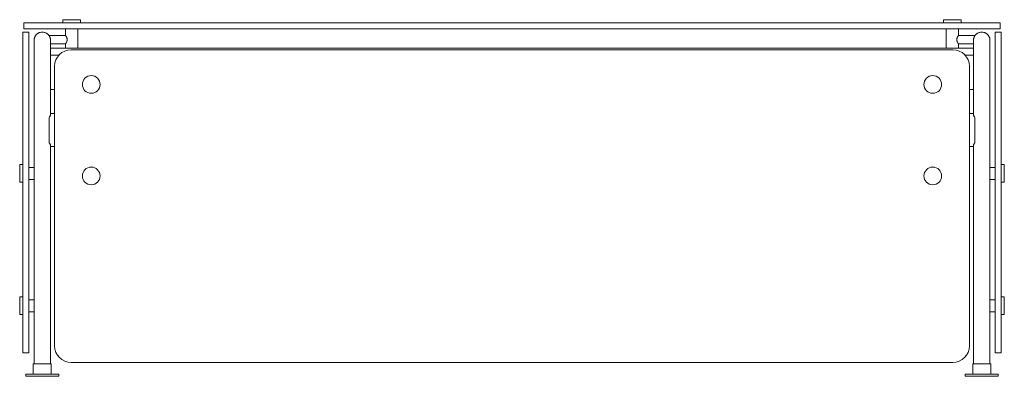
# Model space of a CAD drawing. Units: inches. Extents: x -127.9 to -68.2, y 0 to 21.6.
import ezdxf

# ---------------------------------------------------------------- set-up
doc = ezdxf.new("R2010")
doc.units = ezdxf.units.IN
doc.header["$MEASUREMENT"] = 0
doc.layers.add('250', color=2, linetype='Continuous', lineweight=9)

msp = doc.modelspace()

# ---------------------------------------------------------------- linework, layer by layer
at = {"layer": '250'}
for p, q in [((-125.273, 21.625), (-125.273, 21.438)), ((-125.273, 21.625), (-124.201, 21.625)), ((-124.201, 21.438), (-124.201, 21.625)), ((-71.843, 21.625), (-70.771, 21.625)), ((-71.843, 21.625), (-71.843, 21.438)), ((-70.771, 21.438), (-70.771, 21.625)), ((-127.643, 21.438), (-127.643, 21.063)), ((-127.354, 21.438), (-127.643, 21.438)), ((-127.643, 21.063), (-127.354, 21.063)), ((-68.401, 21.438), (-127.35, 21.438)), ((-127.35, 21.063), (-68.401, 21.063)), ((-125.108, 21.063), (-125.108, 20.666)), ((-124.366, 19.897), (-124.366, 21.063)), ((-71.678, 21.063), (-71.678, 19.897)), ((-70.936, 20.666), (-70.936, 21.063)), ((-68.401, 21.063), (-68.401, 21.438)), ((-127.331, 20.873), (-127.706, 20.873)), ((-127.706, 20.873), (-127.706, 1.417)), ((-127.331, 1.417), (-127.331, 20.873)), ((-127.022, 20.375), (-127.022, 0.75)), ((-125.108, 20.667), (-126.121, 20.667)), ((-126.022, 15.859), (-126.022, 20.375)), ((-69.923, 20.667), (-70.936, 20.667)), ((-70.022, 20.375), (-70.022, 15.859)), ((-69.022, 0.75), (-69.022, 20.375)), ((-68.339, 20.873), (-68.714, 20.873)), ((-68.714, 20.873), (-68.714, 1.417)), ((-68.339, 1.417), (-68.339, 20.873)), ((-126.022, 20.167), (-125.108, 20.167)), ((-126.022, 19.897), (-70.022, 19.897)), ((-125.108, 20.167), (-125.108, 19.897)), ((-71.272, 19.8), (-124.772, 19.8)), ((-70.936, 20.167), (-70.022, 20.167)), ((-70.936, 19.897), (-70.936, 20.167)), ((-125.508, 19.477), (-126.022, 19.477)), ((-70.022, 19.477), (-70.542, 19.477)), ((-125.772, 18.8), (-125.772, 1.842)), ((-70.272, 1.842), (-70.272, 18.8)), ((-126.029, 17.397), (-125.772, 17.397)), ((-70.272, 17.397), (-70.015, 17.397)), ((-126.111, 15.688), (-126.111, 14.166)), ((-125.772, 15.927), (-126.022, 15.927)), ((-70.022, 15.927), (-70.272, 15.927)), ((-69.934, 14.166), (-69.934, 15.688)), ((-126.022, 0.75), (-126.022, 13.996)), ((-126.022, 13.927), (-125.772, 13.927)), ((-70.272, 13.927), (-70.022, 13.927)), ((-70.022, 13.996), (-70.022, 0.75)), ((-127.893, 11.764), (-127.893, 12.836)), ((-127.706, 12.836), (-127.893, 12.836)), ((-127.022, 12.671), (-127.331, 12.671)), ((-68.714, 12.671), (-69.022, 12.671)), ((-68.151, 12.836), (-68.339, 12.836)), ((-68.151, 12.836), (-68.151, 11.764)), ((-127.893, 11.764), (-127.706, 11.764)), ((-127.331, 11.929), (-127.022, 11.929)), ((-69.022, 11.929), (-68.714, 11.929)), ((-68.339, 11.764), (-68.151, 11.764)), ((-127.706, 4.812), (-127.893, 4.812)), ((-127.893, 3.74), (-127.893, 4.812)), ((-68.151, 4.812), (-68.339, 4.812)), ((-68.151, 4.812), (-68.151, 3.74)), ((-127.022, 4.647), (-127.331, 4.647)), ((-68.714, 4.647), (-69.022, 4.647)), ((-127.893, 3.74), (-127.706, 3.74)), ((-127.331, 3.905), (-127.022, 3.905)), ((-69.022, 3.905), (-68.714, 3.905)), ((-68.339, 3.74), (-68.151, 3.74)), ((-127.706, 1.417), (-127.331, 1.417)), ((-68.714, 1.417), (-68.339, 1.417)), ((-127.068, 0.75), (-127.068, 0.153)), ((-125.976, 0.75), (-127.068, 0.75)), ((-125.976, 0.153), (-125.976, 0.75)), ((-124.772, 0.842), (-71.272, 0.842)), ((-70.068, 0.75), (-70.068, 0.153)), ((-68.976, 0.75), (-70.068, 0.75)), ((-68.976, 0.153), (-68.976, 0.75)), ((-127.522, 0.118), (-127.521, 0.119)), ((-127.522, 0.117), (-127.522, 0.118)), ((-127.522, 0.116), (-127.522, 0.117)), ((-127.522, 0.117), (-127.522, 0.117)), ((-127.522, 0.115), (-127.522, 0.116)), ((-127.522, 0.114), (-127.522, 0.115)), ((-127.522, 0.113), (-127.522, 0.114)), ((-127.522, 0.113), (-127.522, 0)), ((-127.521, 0.121), (-127.52, 0.122)), ((-127.521, 0.12), (-127.521, 0.121)), ((-127.521, 0.121), (-127.521, 0.121)), ((-127.521, 0.119), (-127.521, 0.12)), ((-127.52, 0.122), (-127.52, 0.123)), ((-127.52, 0.123), (-127.519, 0.123)), ((-127.519, 0.124), (-127.519, 0.125)), ((-127.519, 0.125), (-127.518, 0.125)), ((-127.519, 0.123), (-127.519, 0.124)), ((-127.518, 0.126), (-127.517, 0.127)), ((-127.518, 0.125), (-127.518, 0.126)), ((-127.517, 0.127), (-127.516, 0.128)), ((-127.517, 0.127), (-127.517, 0.127)), ((-127.516, 0.128), (-127.515, 0.128)), ((-127.515, 0.129), (-127.514, 0.129)), ((-127.515, 0.128), (-127.515, 0.129)), ((-127.514, 0.129), (-127.514, 0.13)), ((-127.514, 0.13), (-127.513, 0.13)), ((-127.513, 0.13), (-127.512, 0.131)), ((-127.512, 0.131), (-127.511, 0.132)), ((-127.512, 0.131), (-127.512, 0.131)), ((-127.511, 0.132), (-127.51, 0.132)), ((-127.51, 0.132), (-127.509, 0.132)), ((-127.509, 0.132), (-127.508, 0.133)), ((-127.509, 0.132), (-127.509, 0.132)), ((-127.508, 0.133), (-127.507, 0.133)), ((-127.507, 0.133), (-127.506, 0.133)), ((-127.506, 0.133), (-127.505, 0.133)), ((-127.505, 0.133), (-127.505, 0.133)), ((-127.505, 0.133), (-127.504, 0.133)), ((-127.504, 0.133), (-127.503, 0.133)), ((-127.503, 0.133), (-127.502, 0.134)), ((-127.502, 0.134), (-127.502, 0.134)), ((-127.502, 0.134), (-125.542, 0.134)), ((-127.088, 0.134), (-127.087, 0.134)), ((-127.087, 0.134), (-127.087, 0.134)), ((-127.087, 0.134), (-127.086, 0.134)), ((-127.086, 0.134), (-127.085, 0.134)), ((-127.085, 0.134), (-127.084, 0.134)), ((-127.084, 0.134), (-127.083, 0.134)), ((-127.083, 0.134), (-127.082, 0.135)), ((-127.083, 0.134), (-127.083, 0.134)), ((-127.082, 0.135), (-127.081, 0.135)), ((-127.081, 0.135), (-127.08, 0.135)), ((-127.08, 0.135), (-127.079, 0.136)), ((-127.08, 0.135), (-127.08, 0.135)), ((-127.079, 0.136), (-127.078, 0.136)), ((-127.078, 0.136), (-127.078, 0.137)), ((-127.078, 0.137), (-127.077, 0.137)), ((-127.077, 0.137), (-127.076, 0.137)), ((-127.076, 0.137), (-127.076, 0.138)), ((-127.076, 0.138), (-127.075, 0.138)), ((-127.075, 0.139), (-127.074, 0.14)), ((-127.075, 0.138), (-127.075, 0.139)), ((-127.074, 0.14), (-127.073, 0.14)), ((-127.073, 0.14), (-127.073, 0.141)), ((-127.073, 0.141), (-127.072, 0.141)), ((-127.072, 0.142), (-127.071, 0.143)), ((-127.072, 0.141), (-127.072, 0.142)), ((-127.071, 0.144), (-127.07, 0.145)), ((-127.071, 0.143), (-127.071, 0.144)), ((-127.071, 0.143), (-127.071, 0.144)), ((-127.071, 0.143), (-127.071, 0.143)), ((-127.071, 0.143), (-127.071, 0.143)), ((-127.07, 0.146), (-127.069, 0.147)), ((-127.07, 0.145), (-127.07, 0.146)), ((-127.07, 0.145), (-127.07, 0.146)), ((-127.07, 0.145), (-127.07, 0.145)), ((-127.069, 0.15), (-127.068, 0.151)), ((-127.069, 0.149), (-127.069, 0.15)), ((-127.069, 0.148), (-127.069, 0.149)), ((-127.069, 0.147), (-127.069, 0.148)), ((-127.069, 0.148), (-127.069, 0.148)), ((-127.068, 0.152), (-127.068, 0.153)), ((-127.068, 0.153), (-127.068, 0.153)), ((-127.068, 0.151), (-127.068, 0.152)), ((-127.068, 0.152), (-127.068, 0.152)), ((-125.976, 0.153), (-125.976, 0.153)), ((-125.976, 0.153), (-125.976, 0.152)), ((-125.976, 0.152), (-125.976, 0.151)), ((-125.976, 0.151), (-125.976, 0.15)), ((-125.976, 0.15), (-125.976, 0.149)), ((-125.976, 0.149), (-125.975, 0.149)), ((-125.975, 0.149), (-125.975, 0.148)), ((-125.975, 0.148), (-125.975, 0.147)), ((-125.975, 0.147), (-125.975, 0.146)), ((-125.975, 0.147), (-125.975, 0.146)), ((-125.975, 0.146), (-125.974, 0.146)), ((-125.974, 0.146), (-125.974, 0.145)), ((-125.974, 0.145), (-125.974, 0.144)), ((-125.974, 0.144), (-125.973, 0.144)), ((-125.973, 0.144), (-125.973, 0.143)), ((-125.973, 0.143), (-125.972, 0.142)), ((-125.972, 0.142), (-125.972, 0.142)), ((-125.972, 0.142), (-125.972, 0.141)), ((-125.972, 0.141), (-125.971, 0.14)), ((-125.971, 0.14), (-125.97, 0.14)), ((-125.97, 0.14), (-125.97, 0.139)), ((-125.97, 0.139), (-125.969, 0.139)), ((-125.969, 0.139), (-125.969, 0.138)), ((-125.969, 0.138), (-125.968, 0.138)), ((-125.968, 0.138), (-125.967, 0.137)), ((-125.967, 0.137), (-125.967, 0.137)), ((-125.967, 0.137), (-125.966, 0.136)), ((-125.967, 0.137), (-125.966, 0.136)), ((-125.966, 0.136), (-125.965, 0.136)), ((-125.965, 0.136), (-125.965, 0.135)), ((-125.965, 0.135), (-125.964, 0.135)), ((-125.964, 0.135), (-125.963, 0.135)), ((-125.963, 0.135), (-125.962, 0.134)), ((-125.963, 0.135), (-125.963, 0.135)), ((-125.962, 0.134), (-125.961, 0.134)), ((-125.961, 0.134), (-125.96, 0.134)), ((-125.96, 0.134), (-125.959, 0.134)), ((-125.959, 0.134), (-125.959, 0.134)), ((-125.959, 0.134), (-125.958, 0.134)), ((-125.958, 0.134), (-125.957, 0.134)), ((-125.957, 0.134), (-125.956, 0.134)), ((-125.956, 0.134), (-125.956, 0.134)), ((-125.542, 0.134), (-125.541, 0.133)), ((-125.541, 0.133), (-125.541, 0.133)), ((-125.541, 0.133), (-125.54, 0.133)), ((-125.54, 0.133), (-125.539, 0.133)), ((-125.539, 0.133), (-125.538, 0.133)), ((-125.538, 0.133), (-125.537, 0.133)), ((-125.537, 0.133), (-125.537, 0.133)), ((-125.537, 0.133), (-125.536, 0.132)), ((-125.536, 0.132), (-125.535, 0.132)), ((-125.535, 0.132), (-125.534, 0.132)), ((-125.534, 0.132), (-125.533, 0.131)), ((-125.534, 0.132), (-125.534, 0.132)), ((-125.533, 0.131), (-125.532, 0.131)), ((-125.532, 0.131), (-125.532, 0.13)), ((-125.532, 0.13), (-125.531, 0.13)), ((-125.531, 0.13), (-125.53, 0.13)), ((-125.53, 0.13), (-125.53, 0.129)), ((-125.53, 0.129), (-125.529, 0.129)), ((-125.529, 0.129), (-125.528, 0.128)), ((-125.528, 0.128), (-125.528, 0.127)), ((-125.528, 0.127), (-125.527, 0.127)), ((-125.527, 0.127), (-125.527, 0.126)), ((-125.527, 0.126), (-125.526, 0.126)), ((-125.526, 0.126), (-125.526, 0.125)), ((-125.526, 0.125), (-125.525, 0.124)), ((-125.525, 0.124), (-125.525, 0.124)), ((-125.525, 0.124), (-125.524, 0.123)), ((-125.524, 0.123), (-125.524, 0.122)), ((-125.524, 0.122), (-125.524, 0.121)), ((-125.524, 0.121), (-125.523, 0.121)), ((-125.523, 0.121), (-125.523, 0.12)), ((-125.523, 0.12), (-125.523, 0.119)), ((-125.523, 0.119), (-125.523, 0.118)), ((-125.523, 0.118), (-125.523, 0.118)), ((-125.523, 0.118), (-125.522, 0.117)), ((-125.522, 0.117), (-125.522, 0.116)), ((-125.522, 0.116), (-125.522, 0.115)), ((-125.522, 0.115), (-125.522, 0.114)), ((-125.522, 0.114), (-125.522, 0.114)), ((-125.522, 0.114), (-125.522, 0.113)), ((-125.522, 0), (-125.522, 0.113)), ((-70.522, 0.118), (-70.521, 0.119)), ((-70.522, 0.117), (-70.522, 0.118)), ((-70.522, 0.116), (-70.522, 0.117)), ((-70.522, 0.116), (-70.522, 0.117)), ((-70.522, 0.117), (-70.522, 0.117)), ((-70.522, 0.115), (-70.522, 0.116)), ((-70.522, 0.114), (-70.522, 0.115)), ((-70.522, 0.113), (-70.522, 0.114)), ((-70.522, 0.113), (-70.522, 0)), ((-70.521, 0.121), (-70.52, 0.122)), ((-70.521, 0.121), (-70.52, 0.122)), ((-70.521, 0.12), (-70.521, 0.121)), ((-70.521, 0.121), (-70.521, 0.121)), ((-70.521, 0.119), (-70.521, 0.12)), ((-70.52, 0.122), (-70.52, 0.123)), ((-70.52, 0.122), (-70.52, 0.123)), ((-70.52, 0.123), (-70.519, 0.123)), ((-70.519, 0.124), (-70.519, 0.125)), ((-70.519, 0.125), (-70.518, 0.125)), ((-70.519, 0.123), (-70.519, 0.124)), ((-70.518, 0.126), (-70.517, 0.127)), ((-70.518, 0.125), (-70.518, 0.126)), ((-70.517, 0.127), (-70.516, 0.128)), ((-70.517, 0.127), (-70.517, 0.127)), ((-70.516, 0.128), (-70.515, 0.128)), ((-70.515, 0.128), (-70.515, 0.129)), ((-70.515, 0.129), (-70.514, 0.129)), ((-70.514, 0.129), (-70.514, 0.13)), ((-70.514, 0.13), (-70.513, 0.13)), ((-70.513, 0.13), (-70.512, 0.131)), ((-70.512, 0.131), (-70.511, 0.132)), ((-70.512, 0.131), (-70.512, 0.131)), ((-70.511, 0.132), (-70.51, 0.132)), ((-70.51, 0.132), (-70.509, 0.132)), ((-70.509, 0.132), (-70.508, 0.133)), ((-70.509, 0.132), (-70.509, 0.132)), ((-70.508, 0.133), (-70.507, 0.133)), ((-70.507, 0.133), (-70.506, 0.133)), ((-70.506, 0.133), (-70.505, 0.133)), ((-70.505, 0.133), (-70.505, 0.133)), ((-70.505, 0.133), (-70.504, 0.133)), ((-70.504, 0.133), (-70.503, 0.133)), ((-70.503, 0.133), (-70.502, 0.134)), ((-70.502, 0.134), (-70.502, 0.134)), ((-70.502, 0.134), (-68.542, 0.134)), ((-70.088, 0.134), (-70.087, 0.134)), ((-70.087, 0.134), (-70.087, 0.134)), ((-70.087, 0.134), (-70.086, 0.134)), ((-70.086, 0.134), (-70.085, 0.134)), ((-70.085, 0.134), (-70.084, 0.134)), ((-70.084, 0.134), (-70.083, 0.134)), ((-70.083, 0.134), (-70.082, 0.135)), ((-70.083, 0.134), (-70.083, 0.134)), ((-70.082, 0.135), (-70.081, 0.135)), ((-70.081, 0.135), (-70.08, 0.135)), ((-70.08, 0.135), (-70.079, 0.136)), ((-70.08, 0.135), (-70.08, 0.135)), ((-70.079, 0.136), (-70.078, 0.136)), ((-70.078, 0.136), (-70.078, 0.137)), ((-70.078, 0.137), (-70.077, 0.137)), ((-70.077, 0.137), (-70.076, 0.137)), ((-70.076, 0.137), (-70.076, 0.138)), ((-70.076, 0.138), (-70.075, 0.138)), ((-70.075, 0.139), (-70.074, 0.14)), ((-70.075, 0.138), (-70.075, 0.139)), ((-70.074, 0.14), (-70.073, 0.14)), ((-70.073, 0.141), (-70.072, 0.141)), ((-70.073, 0.14), (-70.073, 0.141)), ((-70.072, 0.142), (-70.071, 0.143)), ((-70.072, 0.141), (-70.072, 0.142)), ((-70.071, 0.144), (-70.07, 0.145)), ((-70.071, 0.143), (-70.071, 0.144)), ((-70.071, 0.143), (-70.071, 0.143)), ((-70.07, 0.146), (-70.069, 0.147)), ((-70.07, 0.145), (-70.07, 0.146)), ((-70.07, 0.145), (-70.07, 0.145)), ((-70.069, 0.15), (-70.068, 0.151)), ((-70.069, 0.15), (-70.068, 0.151)), ((-70.069, 0.149), (-70.069, 0.15)), ((-70.069, 0.148), (-70.069, 0.149)), ((-70.069, 0.148), (-70.069, 0.148)), ((-70.069, 0.147), (-70.069, 0.148)), ((-70.068, 0.152), (-70.068, 0.153)), ((-70.068, 0.153), (-70.068, 0.153)), ((-70.068, 0.152), (-70.068, 0.152)), ((-70.068, 0.151), (-70.068, 0.152)), ((-68.976, 0.153), (-68.976, 0.153)), ((-68.976, 0.153), (-68.976, 0.152)), ((-68.976, 0.152), (-68.976, 0.151)), ((-68.976, 0.152), (-68.976, 0.151)), ((-68.976, 0.151), (-68.976, 0.15)), ((-68.976, 0.15), (-68.976, 0.149)), ((-68.976, 0.149), (-68.975, 0.149)), ((-68.975, 0.149), (-68.975, 0.148)), ((-68.975, 0.148), (-68.975, 0.147)), ((-68.975, 0.147), (-68.975, 0.146)), ((-68.975, 0.146), (-68.974, 0.146)), ((-68.974, 0.146), (-68.974, 0.145)), ((-68.974, 0.145), (-68.974, 0.144)), ((-68.974, 0.144), (-68.973, 0.144)), ((-68.973, 0.144), (-68.973, 0.143)), ((-68.973, 0.143), (-68.972, 0.142)), ((-68.972, 0.142), (-68.972, 0.142)), ((-68.972, 0.142), (-68.972, 0.142)), ((-68.972, 0.142), (-68.972, 0.141)), ((-68.972, 0.141), (-68.971, 0.14)), ((-68.971, 0.14), (-68.97, 0.14)), ((-68.97, 0.14), (-68.97, 0.139)), ((-68.97, 0.139), (-68.969, 0.139)), ((-68.969, 0.139), (-68.969, 0.138)), ((-68.969, 0.138), (-68.968, 0.138)), ((-68.968, 0.138), (-68.967, 0.137)), ((-68.967, 0.137), (-68.967, 0.137)), ((-68.967, 0.137), (-68.966, 0.136)), ((-68.967, 0.137), (-68.966, 0.136)), ((-68.966, 0.136), (-68.965, 0.136)), ((-68.965, 0.136), (-68.965, 0.135)), ((-68.965, 0.135), (-68.964, 0.135)), ((-68.964, 0.135), (-68.963, 0.135)), ((-68.963, 0.135), (-68.963, 0.135)), ((-68.963, 0.135), (-68.962, 0.134)), ((-68.962, 0.134), (-68.961, 0.134)), ((-68.961, 0.134), (-68.96, 0.134)), ((-68.96, 0.134), (-68.959, 0.134)), ((-68.959, 0.134), (-68.958, 0.134)), ((-68.959, 0.134), (-68.959, 0.134)), ((-68.958, 0.134), (-68.957, 0.134)), ((-68.957, 0.134), (-68.956, 0.134)), ((-68.956, 0.134), (-68.956, 0.134)), ((-68.542, 0.134), (-68.541, 0.133)), ((-68.541, 0.133), (-68.541, 0.133)), ((-68.541, 0.133), (-68.54, 0.133)), ((-68.54, 0.133), (-68.539, 0.133)), ((-68.539, 0.133), (-68.538, 0.133)), ((-68.538, 0.133), (-68.537, 0.133)), ((-68.537, 0.133), (-68.537, 0.133)), ((-68.537, 0.133), (-68.536, 0.132)), ((-68.536, 0.132), (-68.535, 0.132)), ((-68.535, 0.132), (-68.534, 0.132)), ((-68.534, 0.132), (-68.534, 0.132)), ((-68.534, 0.132), (-68.533, 0.131)), ((-68.533, 0.131), (-68.532, 0.131)), ((-68.532, 0.131), (-68.532, 0.13)), ((-68.532, 0.13), (-68.531, 0.13)), ((-68.531, 0.13), (-68.53, 0.13)), ((-68.53, 0.13), (-68.53, 0.129)), ((-68.53, 0.129), (-68.529, 0.129)), ((-68.529, 0.129), (-68.528, 0.128)), ((-68.528, 0.128), (-68.528, 0.127)), ((-68.528, 0.127), (-68.527, 0.127)), ((-68.527, 0.127), (-68.527, 0.126)), ((-68.527, 0.126), (-68.526, 0.126)), ((-68.526, 0.126), (-68.526, 0.125)), ((-68.526, 0.125), (-68.525, 0.124)), ((-68.525, 0.124), (-68.525, 0.124)), ((-68.525, 0.124), (-68.524, 0.123)), ((-68.525, 0.124), (-68.525, 0.124)), ((-68.525, 0.124), (-68.524, 0.123)), ((-68.524, 0.123), (-68.524, 0.122)), ((-68.524, 0.123), (-68.524, 0.122)), ((-68.524, 0.122), (-68.524, 0.121)), ((-68.524, 0.121), (-68.523, 0.121)), ((-68.523, 0.121), (-68.523, 0.12)), ((-68.523, 0.12), (-68.523, 0.119)), ((-68.523, 0.119), (-68.523, 0.118)), ((-68.523, 0.118), (-68.523, 0.118)), ((-68.523, 0.118), (-68.522, 0.117)), ((-68.522, 0.117), (-68.522, 0.116)), ((-68.522, 0.116), (-68.522, 0.115)), ((-68.522, 0.115), (-68.522, 0.114)), ((-68.522, 0.114), (-68.522, 0.113)), ((-68.522, 0.114), (-68.522, 0.114)), ((-68.522, 0.114), (-68.522, 0.113)), ((-68.522, 0), (-68.522, 0.113)), ((-125.522, 0), (-127.522, 0)), ((-68.522, 0), (-70.522, 0))]:
    msp.add_line(p, q, dxfattribs=at)
for centre in [(-123.552, 17.697), (-72.492, 17.697), (-123.552, 12.149), (-72.492, 12.149)]:
    msp.add_circle(centre, 0.536, dxfattribs=at)
for centre, start, end in [((-124.772, 18.8), 90, 180), ((-71.272, 18.8), 360, 90), ((-124.772, 1.842), 180, 270), ((-71.272, 1.842), 270, 360)]:
    msp.add_arc(centre, 1, start, end, dxfattribs=at)
for points, knots in [([(-126.522, 20.875), (-126.566, 20.875), (-126.631, 20.866), (-126.714, 20.838), (-126.773, 20.809), (-126.818, 20.779), (-126.852, 20.751), (-126.884, 20.721), (-126.92, 20.68), (-126.95, 20.635), (-126.971, 20.596), (-126.984, 20.566), (-126.996, 20.536), (-127.005, 20.505), (-127.013, 20.473), (-127.018, 20.44), (-127.021, 20.408), (-127.022, 20.386), (-127.022, 20.375)], [0, 0, 0, 0, 0.0833333, 0.125, 0.1666667, 0.2083333, 0.2291667, 0.25, 0.2916667, 0.3333333, 0.3541667, 0.375, 0.3958333, 0.4166667, 0.4375, 0.4583333, 0.4791667, 0.5, 0.5, 0.5, 0.5]), ([(-126.022, 20.375), (-126.022, 20.386), (-126.023, 20.408), (-126.026, 20.44), (-126.031, 20.473), (-126.039, 20.505), (-126.048, 20.536), (-126.06, 20.566), (-126.073, 20.596), (-126.089, 20.625), (-126.106, 20.653), (-126.132, 20.689), (-126.16, 20.721), (-126.192, 20.751), (-126.226, 20.779), (-126.271, 20.809), (-126.33, 20.838), (-126.413, 20.866), (-126.478, 20.875), (-126.522, 20.875)], [0.5, 0.5, 0.5, 0.5, 0.5208333, 0.5416667, 0.5625, 0.5833333, 0.6041667, 0.625, 0.6458333, 0.6666667, 0.6875, 0.7083333, 0.75, 0.7708333, 0.7916667, 0.8333333, 0.875, 0.9166667, 1, 1, 1, 1]), ([(-125.108, 20.167), (-125.108, 20.167), (-125.107, 20.167), (-125.106, 20.17), (-125.102, 20.175), (-125.098, 20.182), (-125.093, 20.189), (-125.089, 20.196), (-125.086, 20.201), (-125.082, 20.207), (-125.077, 20.215), (-125.071, 20.226), (-125.064, 20.238), (-125.059, 20.248), (-125.055, 20.256), (-125.051, 20.264), (-125.045, 20.276), (-125.039, 20.291), (-125.032, 20.306), (-125.028, 20.319), (-125.025, 20.329), (-125.022, 20.34), (-125.019, 20.354), (-125.014, 20.379), (-125.012, 20.402), (-125.011, 20.417)], [0.5, 0.5, 0.5, 0.5, 0.5277778, 0.5555556, 0.5833333, 0.6111111, 0.6388889, 0.6527778, 0.6666667, 0.6805556, 0.6944444, 0.7222222, 0.75, 0.7638889, 0.7777778, 0.7916667, 0.8055556, 0.8333333, 0.8611111, 0.875, 0.8888889, 0.9027778, 0.9166667, 0.9444444, 1, 1, 1, 1]), ([(-125.011, 20.417), (-125.012, 20.432), (-125.014, 20.454), (-125.019, 20.48), (-125.022, 20.494), (-125.025, 20.504), (-125.028, 20.514), (-125.032, 20.527), (-125.039, 20.543), (-125.045, 20.558), (-125.051, 20.569), (-125.055, 20.577), (-125.059, 20.585), (-125.064, 20.596), (-125.071, 20.608), (-125.077, 20.618), (-125.082, 20.626), (-125.086, 20.632), (-125.089, 20.637), (-125.093, 20.644), (-125.098, 20.651), (-125.102, 20.658), (-125.104, 20.661), (-125.105, 20.663)], [0, 0, 0, 0, 0.0555556, 0.0833333, 0.0972222, 0.1111111, 0.125, 0.1388889, 0.1666667, 0.1944444, 0.2083333, 0.2222222, 0.2361111, 0.25, 0.2777778, 0.3055556, 0.3194444, 0.3333333, 0.3472222, 0.3611111, 0.3888889, 0.4166667, 0.4444444, 0.4444444, 0.4444444, 0.4444444]), ([(-70.939, 20.663), (-70.94, 20.661), (-70.942, 20.658), (-70.947, 20.651), (-70.951, 20.644), (-70.956, 20.637), (-70.959, 20.632), (-70.962, 20.626), (-70.967, 20.618), (-70.973, 20.608), (-70.98, 20.596), (-70.986, 20.585), (-70.989, 20.577), (-70.993, 20.569), (-70.999, 20.558), (-71.006, 20.543), (-71.012, 20.527), (-71.017, 20.514), (-71.02, 20.504), (-71.022, 20.494), (-71.025, 20.48), (-71.03, 20.454), (-71.032, 20.432), (-71.033, 20.417)], [0.5555556, 0.5555556, 0.5555556, 0.5555556, 0.5833333, 0.6111111, 0.6388889, 0.6527778, 0.6666667, 0.6805556, 0.6944444, 0.7222222, 0.75, 0.7638889, 0.7777778, 0.7916667, 0.8055556, 0.8333333, 0.8611111, 0.875, 0.8888889, 0.9027778, 0.9166667, 0.9444444, 1, 1, 1, 1]), ([(-71.033, 20.417), (-71.032, 20.402), (-71.03, 20.379), (-71.025, 20.354), (-71.022, 20.34), (-71.02, 20.333), (-71.01, 20.301)], [0, 0, 0, 0, 0.0555556, 0.0833333, 0.0972222, 0.1111111, 0.1111111, 0.1111111, 0.1111111]), ([(-69.522, 20.875), (-69.566, 20.875), (-69.631, 20.866), (-69.714, 20.838), (-69.773, 20.809), (-69.818, 20.779), (-69.852, 20.751), (-69.884, 20.721), (-69.92, 20.68), (-69.95, 20.635), (-69.971, 20.596), (-69.984, 20.566), (-69.996, 20.536), (-70.005, 20.505), (-70.013, 20.473), (-70.018, 20.44), (-70.021, 20.408), (-70.022, 20.386), (-70.022, 20.375)], [0, 0, 0, 0, 0.0833333, 0.125, 0.1666667, 0.2083333, 0.2291667, 0.25, 0.2916667, 0.3333333, 0.3541667, 0.375, 0.3958333, 0.4166667, 0.4375, 0.4583333, 0.4791667, 0.5, 0.5, 0.5, 0.5]), ([(-69.022, 20.375), (-69.022, 20.386), (-69.023, 20.408), (-69.026, 20.44), (-69.031, 20.473), (-69.039, 20.505), (-69.048, 20.536), (-69.06, 20.566), (-69.073, 20.596), (-69.089, 20.625), (-69.106, 20.653), (-69.132, 20.689), (-69.16, 20.721), (-69.192, 20.751), (-69.226, 20.779), (-69.271, 20.809), (-69.33, 20.838), (-69.413, 20.866), (-69.478, 20.875), (-69.522, 20.875)], [0.5, 0.5, 0.5, 0.5, 0.5208333, 0.5416667, 0.5625, 0.5833333, 0.6041667, 0.625, 0.6458333, 0.6666667, 0.6875, 0.7083333, 0.75, 0.7708333, 0.7916667, 0.8333333, 0.875, 0.9166667, 1, 1, 1, 1]), ([(-71.01, 20.301), (-71.008, 20.297), (-71.004, 20.288), (-70.999, 20.276), (-70.993, 20.264), (-70.989, 20.256), (-70.986, 20.248), (-70.98, 20.238), (-70.973, 20.226), (-70.967, 20.215), (-70.962, 20.207), (-70.959, 20.201), (-70.956, 20.196), (-70.951, 20.189), (-70.947, 20.182), (-70.942, 20.175), (-70.938, 20.169), (-70.936, 20.167), (-70.936, 20.167)], [0.1519455, 0.1519455, 0.1519455, 0.1519455, 0.1666667, 0.1944444, 0.2083333, 0.2222222, 0.2361111, 0.25, 0.2777778, 0.3055556, 0.3194444, 0.3333333, 0.3472222, 0.3611111, 0.3888889, 0.4166667, 0.4444444, 0.5, 0.5, 0.5, 0.5]), ([(-126.024, 13.98), (-126.021, 13.99), (-126.022, 14.006), (-126.027, 14.026), (-126.032, 14.041), (-126.04, 14.06), (-126.053, 14.085), (-126.075, 14.119), (-126.096, 14.147), (-126.111, 14.166)], [0.4, 0.4, 0.4, 0.4, 0.55, 0.5875, 0.625, 0.7, 0.775, 0.85, 1, 1, 1, 1]), ([(-69.934, 14.166), (-69.954, 14.141), (-69.98, 14.105), (-70.005, 14.06), (-70.017, 14.029), (-70.023, 14.003), (-70.022, 13.987), (-70.02, 13.98)], [0, 0, 0, 0, 0.2, 0.3, 0.4, 0.5, 0.6, 0.6, 0.6, 0.6])]:
    msp.add_open_spline(points, degree=3, knots=knots, dxfattribs=at)
for points in [[(-125.105, 20.171), (-125.107, 20.168), (-125.108, 20.167), (-125.108, 20.167)], [(-125.108, 20.167), (-125.108, 20.167), (-125.107, 20.167), (-125.106, 20.169), (-125.105, 20.171)], [(-70.939, 20.171), (-70.937, 20.168), (-70.936, 20.167), (-70.936, 20.167)], [(-70.936, 20.167), (-70.936, 20.167), (-70.937, 20.167), (-70.938, 20.169), (-70.939, 20.171)], [(-126.111, 15.688), (-126.088, 15.718), (-126.048, 15.773), (-126.028, 15.82), (-126.024, 15.841)], [(-126.024, 15.841), (-126.023, 15.847), (-126.022, 15.853), (-126.022, 15.859)], [(-70.022, 15.859), (-70.022, 15.853), (-70.022, 15.847), (-70.02, 15.841)], [(-70.02, 15.841), (-70.016, 15.82), (-69.996, 15.773), (-69.957, 15.718), (-69.934, 15.688)]]:
    msp.add_open_spline(points, degree=3, dxfattribs=at)

doc.saveas('drawing.dxf')
